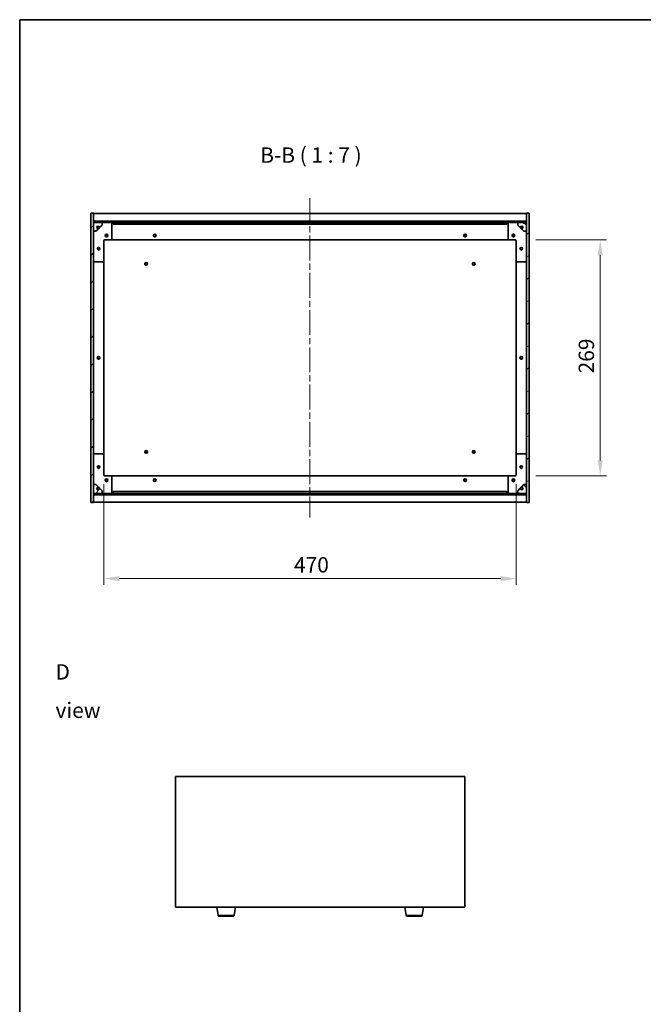
# Model space of a CAD drawing. Units: millimetres. Extents: x 72 to 12058, y 40 to 2007.
# Drawn here: x 2037 to 2749, y 884 to 2007 of the extents above; entities that cross this region are included whole.
import ezdxf

# ---------------------------------------------------------------- set-up
doc = ezdxf.new("R2010")
doc.units = ezdxf.units.MM
doc.header["$LTSCALE"] = 5
doc.linetypes.add('CHAIN', pattern=[0.3543, 0.2362, -0.0295, 0.0591, -0.0295])
doc.layers.get('Defpoints').update_dxf_attribs({"lineweight": 25})
for name, color, linetype, lineweight in [('Border (ISO)', 7, 'Continuous', 35), ('Dimension (ISO)', 7, 'Continuous', 18), ('Dimension (ISO) @ 1', 7, 'Continuous', 18), ('Symbol (ISO)', 7, 'Continuous', 18), ('Visible (ISO)', 7, 'Continuous', 35), ('Visible Narrow (ISO)', 7, 'Continuous', 25)]:
    doc.layers.add(name, color=color, linetype=linetype, lineweight=lineweight)
doc.layers.add('Centerline (ISO)', color=7, linetype='Continuous', lineweight=18, true_color=0x80ffff)
doc.layers.add('Hatch (ISO)', color=1, linetype='Continuous', lineweight=18, true_color=0xff0000)
doc.styles.add('Note Text (TK)', font='txt')
doc.dimstyles.new('Default - Method 1b (TK)', dxfattribs={"dimscale": 5, "dimtxt": 2.5, "dimasz": 2.5, "dimexe": 1, "dimexo": 1.5, "dimgap": 1, "dimtad": 1, "dimtoh": 1, "dimrnd": 1e-08, "dimdsep": 46, "dimtxsty": 'Note Text (TK)', "dimcen": 0.09, "dimdle": 5, "dimclrd": 100, "dimclre": 100, "dimclrt": 7, "dimadec": 1, "dimazin": 1, "dimtfac": 1, "dimtmove": 0, "dimatfit": 3, "dimfxl": 0, "dimtolj": 1, "dimlwd": -1, "dimlwe": -1, "dimarcsym": 0})
pattern_1 = [(45, (1936, -16), (-15.71545, 15.71545), [])]
pattern_2 = [(135.0002, (1936, -16), (-15.7154, -15.7155), [])]

# ---------------------------------------------------------------- blocks, each defined once
blk = doc.blocks.new('図面枠 tk図枠')
at = {"layer": 'Border (ISO)'}
for q in [(405.5, 289), (14.5, 8)]:
    blk.add_line((14.5, 289), q, dxfattribs=at)
blk = doc.blocks.new('*D32')
at = {"layer": 'Defpoints', "color": 0, "transparency": 16777216}
for p in [(2133.5, 1487.8), (2603.5, 1487.8), (2603.5, 1369.6)]:
    blk.add_point(p, dxfattribs=at)
at = {"layer": 'Dimension (ISO)', "color": 100, "transparency": 16777216}
for p, q in [((2133.5, 1477.3), (2133.5, 1362.6)), ((2603.5, 1477.3), (2603.5, 1362.6)), ((2151, 1369.6), (2586, 1369.6))]:
    blk.add_line(p, q, dxfattribs=at)
for points in [[(2151, 1372.5), (2151, 1366.7), (2133.5, 1369.6)], [(2586, 1372.5), (2586, 1366.7), (2603.5, 1369.6)]]:
    blk.add_solid(points, dxfattribs=at)
at = {"layer": 'Dimension (ISO)', "color": 7, "transparency": 16777216, "insert": (2350.3, 1385.3), "char_height": 17.5, "attachment_point": 4, "style": 'Note Text (TK)'}
blk.add_mtext('\\A1;470', dxfattribs=at)
blk = doc.blocks.new('*D33')
at = {"layer": 'Defpoints', "color": 0, "transparency": 16777216}
for p in [(2615.5, 1755.8), (2615.5, 1486.8), (2699.5, 1486.8)]:
    blk.add_point(p, dxfattribs=at)
at = {"layer": 'Dimension (ISO)', "color": 100, "transparency": 16777216}
for p, q in [((2626, 1755.8), (2706.5, 1755.8)), ((2699.5, 1738.3), (2699.5, 1504.3)), ((2626, 1486.8), (2706.5, 1486.8))]:
    blk.add_line(p, q, dxfattribs=at)
for points in [[(2696.6, 1738.3), (2702.4, 1738.3), (2699.5, 1755.8)], [(2696.6, 1504.3), (2702.4, 1504.3), (2699.5, 1486.8)]]:
    blk.add_solid(points, dxfattribs=at)
at = {"layer": 'Dimension (ISO)', "color": 7, "transparency": 16777216, "insert": (2683.7, 1603.6), "char_height": 17.5, "attachment_point": 4, "rotation": 90, "style": 'Note Text (TK)'}
blk.add_mtext('\\A1;269', dxfattribs=at)

msp = doc.modelspace()

# ---------------------------------------------------------------- hatches: boundary and pattern name
at = {"layer": 'Hatch (ISO)'}
h = msp.add_hatch(dxfattribs=at)
h.set_pattern_fill('ANSI31', color=256, scale=177.8, style=0)
h.set_pattern_definition(pattern_1)
h.paths.add_polyline_path([(2118.486, 1456.3047), (2121.486, 1456.3047), (2121.486, 1465.2547), (2121.486, 1466.7547), (2121.486, 1466.8047), (2121.486, 1476.8047), (2121.486, 1765.8047), (2121.486, 1775.8047), (2121.486, 1775.8547), (2121.486, 1777.3547), (2121.486, 1786.3047), (2118.486, 1786.3047)])
h = msp.add_hatch(dxfattribs=at)
h.set_pattern_fill('ANSI31', color=256, scale=177.8, angle=-14.9999778, style=0)
h.set_pattern_definition([(30, (1936, -16), (-11.1125, 19.2474), [])])
h.paths.add_polyline_path([(2618.486, 1786.3047), (2615.486, 1786.3047), (2615.486, 1777.3547), (2615.486, 1775.8547), (2615.486, 1775.8047), (2615.486, 1765.8047), (2615.486, 1476.8047), (2615.486, 1466.8047), (2615.486, 1466.7547), (2615.486, 1465.2547), (2615.486, 1456.3047), (2618.486, 1456.3047)])
h = msp.add_hatch(dxfattribs=at)
h.set_pattern_fill('ANSI31', color=256, scale=177.8, style=0)
h.set_pattern_definition(pattern_1)
h.paths.add_polyline_path([(2121.486, 1777.3547), (2121.486, 1775.8547), (2615.486, 1775.8547), (2615.486, 1777.3547)])
h = msp.add_hatch(dxfattribs=at)
h.set_pattern_fill('ANSI31', color=256, scale=177.8, angle=75.0001754, style=0)
h.set_pattern_definition([(120.0002, (1936, -16), (-19.24738, -11.11256), [])])
edge = h.paths.add_edge_path()
edge.add_line((2128.236, 1770.3547), (2129.036, 1770.3547))
edge.add_line((2129.036, 1770.3547), (2131.486, 1772.8047))
edge.add_line((2131.486, 1772.8047), (2131.486, 1775.8047))
edge.add_line((2131.486, 1775.8047), (2121.486, 1775.8047))
edge.add_line((2121.486, 1775.8047), (2121.486, 1765.8047))
edge.add_line((2121.486, 1765.8047), (2124.486, 1765.8047))
edge.add_line((2124.486, 1765.8047), (2126.936, 1768.2547))
edge.add_line((2126.936, 1768.2547), (2126.936, 1769.0547))
edge.add_ellipse((2126.936, 1770.3547), major_axis=(0, -1.3), ratio=1, start_angle=90, end_angle=360, ccw=False)
h = msp.add_hatch(dxfattribs=at)
h.set_pattern_fill('ANSI31', color=256, scale=177.8, angle=105.0002455, style=0)
h.set_pattern_definition([(150.0002, (1936, -16), (-11.11242, -19.24746), [])])
edge = h.paths.add_edge_path()
edge.add_line((2607.936, 1770.3547), (2608.736, 1770.3547))
edge.add_ellipse((2610.036, 1770.3547), major_axis=(-1.3, 0), ratio=1, start_angle=90, end_angle=360, ccw=False)
edge.add_line((2610.036, 1769.0547), (2610.036, 1768.2547))
edge.add_line((2610.036, 1768.2547), (2612.486, 1765.8047))
edge.add_line((2612.486, 1765.8047), (2615.486, 1765.8047))
edge.add_line((2615.486, 1765.8047), (2615.486, 1775.8047))
edge.add_line((2615.486, 1775.8047), (2605.486, 1775.8047))
edge.add_line((2605.486, 1775.8047), (2605.486, 1772.8047))
edge.add_line((2605.486, 1772.8047), (2607.936, 1770.3547))
h = msp.add_hatch(dxfattribs=at)
h.set_pattern_fill('ANSI31', color=256, scale=177.8, angle=14.9999778, style=0)
h.set_pattern_definition([(60, (1936, -16), (-19.2474, 11.1125), [])])
edge = h.paths.add_edge_path()
edge.add_line((2129.036, 1472.2547), (2128.236, 1472.2547))
edge.add_ellipse((2126.936, 1472.2547), major_axis=(1.3, 0), ratio=1, start_angle=90, end_angle=360, ccw=False)
edge.add_line((2126.936, 1473.5547), (2126.936, 1474.3547))
edge.add_line((2126.936, 1474.3547), (2124.486, 1476.8047))
edge.add_line((2124.486, 1476.8047), (2121.486, 1476.8047))
edge.add_line((2121.486, 1476.8047), (2121.486, 1466.8047))
edge.add_line((2121.486, 1466.8047), (2131.486, 1466.8047))
edge.add_line((2131.486, 1466.8047), (2131.486, 1469.8047))
edge.add_line((2131.486, 1469.8047), (2129.036, 1472.2547))
h = msp.add_hatch(dxfattribs=at)
h.set_pattern_fill('ANSI31', color=256, scale=177.8, angle=90.0002105, style=0)
h.set_pattern_definition(pattern_2)
edge = h.paths.add_edge_path()
edge.add_line((2608.736, 1472.2547), (2607.936, 1472.2547))
edge.add_line((2607.936, 1472.2547), (2605.486, 1469.8047))
edge.add_line((2605.486, 1469.8047), (2605.486, 1466.8047))
edge.add_line((2605.486, 1466.8047), (2615.486, 1466.8047))
edge.add_line((2615.486, 1466.8047), (2615.486, 1476.8047))
edge.add_line((2615.486, 1476.8047), (2612.486, 1476.8047))
edge.add_line((2612.486, 1476.8047), (2610.036, 1474.3547))
edge.add_line((2610.036, 1474.3547), (2610.036, 1473.5547))
edge.add_ellipse((2610.036, 1472.2547), major_axis=(0, 1.3), ratio=1, start_angle=90, end_angle=360, ccw=False)
h = msp.add_hatch(dxfattribs=at)
h.set_pattern_fill('ANSI31', color=256, scale=177.8, angle=90.0002105, style=0)
h.set_pattern_definition(pattern_2)
h.paths.add_polyline_path([(2121.486, 1466.7547), (2121.486, 1465.2547), (2615.486, 1465.2547), (2615.486, 1466.7547)])

# ---------------------------------------------------------------- linework, layer by layer
at = {"layer": 'Centerline (ISO)', "linetype": 'CHAIN', "ltscale": 23.990969}
msp.add_line((2368.486, 1803.3047), (2368.486, 1439.3047), dxfattribs=at)
at = {"layer": 'Visible (ISO)'}
for p, q in [((2121.486, 1786.3047), (2118.486, 1786.3047)), ((2118.486, 1786.3047), (2118.486, 1456.3047)), ((2121.486, 1456.3047), (2121.486, 1786.3047)), ((2121.486, 1785.8047), (2615.486, 1785.8047)), ((2618.486, 1786.3047), (2615.486, 1786.3047)), ((2615.486, 1786.3047), (2615.486, 1456.3047)), ((2618.486, 1456.3047), (2618.486, 1786.3047)), ((2121.486, 1777.4047), (2615.486, 1777.4047)), ((2121.486, 1777.3547), (2121.486, 1775.8547)), ((2615.486, 1777.3547), (2121.486, 1777.3547)), ((2121.486, 1775.8547), (2615.486, 1775.8547)), ((2131.486, 1775.8047), (2121.486, 1775.8047)), ((2121.486, 1775.8047), (2121.486, 1765.8047)), ((2131.486, 1775.8047), (2141.486, 1775.8047)), ((2131.486, 1772.8047), (2131.486, 1775.8047)), ((2141.486, 1775.8047), (2143.986, 1775.8047)), ((2142.486, 1774.8047), (2142.486, 1756.8047)), ((2143.986, 1775.8047), (2143.986, 1773.8047)), ((2592.986, 1775.8047), (2143.986, 1775.8047)), ((2592.986, 1773.8047), (2592.986, 1775.8047)), ((2592.986, 1775.8047), (2595.486, 1775.8047)), ((2594.486, 1756.8047), (2594.486, 1774.8047)), ((2595.486, 1775.8047), (2605.486, 1775.8047)), ((2615.486, 1775.8047), (2605.486, 1775.8047)), ((2605.486, 1775.8047), (2605.486, 1772.8047)), ((2615.486, 1775.8547), (2615.486, 1777.3547)), ((2615.486, 1765.8047), (2615.486, 1775.8047)), ((2121.486, 1765.8047), (2124.486, 1765.8047)), ((2124.486, 1765.8047), (2126.936, 1768.2547)), ((2126.936, 1768.2547), (2126.936, 1769.0547)), ((2128.236, 1770.3547), (2129.036, 1770.3547)), ((2129.036, 1770.3547), (2131.486, 1772.8047)), ((2143.986, 1773.8047), (2592.986, 1773.8047)), ((2605.486, 1772.8047), (2607.936, 1770.3547)), ((2607.936, 1770.3547), (2608.736, 1770.3547)), ((2610.036, 1769.0547), (2610.036, 1768.2547)), ((2610.036, 1768.2547), (2612.486, 1765.8047)), ((2612.486, 1765.8047), (2615.486, 1765.8047)), ((2133.486, 1754.8047), (2133.486, 1731.8047)), ((2141.486, 1755.8047), (2134.486, 1755.8047)), ((2141.486, 1755.8047), (2595.486, 1755.8047)), ((2602.486, 1755.8047), (2595.486, 1755.8047)), ((2603.486, 1731.8047), (2603.486, 1754.8047)), ((2132.486, 1730.8047), (2122.486, 1730.8047)), ((2133.486, 1510.8047), (2133.486, 1731.8047)), ((2603.486, 1731.8047), (2603.486, 1510.8047)), ((2614.486, 1730.8047), (2604.486, 1730.8047)), ((2122.486, 1511.8047), (2132.486, 1511.8047)), ((2133.486, 1510.8047), (2133.486, 1487.8047)), ((2603.486, 1487.8047), (2603.486, 1510.8047)), ((2604.486, 1511.8047), (2614.486, 1511.8047)), ((2134.486, 1486.8047), (2141.486, 1486.8047)), ((2595.486, 1486.8047), (2141.486, 1486.8047)), ((2142.486, 1485.8047), (2142.486, 1467.8047)), ((2594.486, 1467.8047), (2594.486, 1485.8047)), ((2595.486, 1486.8047), (2602.486, 1486.8047)), ((2124.486, 1476.8047), (2121.486, 1476.8047)), ((2121.486, 1476.8047), (2121.486, 1466.8047)), ((2126.936, 1474.3547), (2124.486, 1476.8047)), ((2126.936, 1473.5547), (2126.936, 1474.3547)), ((2129.036, 1472.2547), (2128.236, 1472.2547)), ((2131.486, 1469.8047), (2129.036, 1472.2547)), ((2607.936, 1472.2547), (2605.486, 1469.8047)), ((2608.736, 1472.2547), (2607.936, 1472.2547)), ((2612.486, 1476.8047), (2610.036, 1474.3547)), ((2610.036, 1474.3547), (2610.036, 1473.5547)), ((2615.486, 1476.8047), (2612.486, 1476.8047)), ((2615.486, 1466.8047), (2615.486, 1476.8047)), ((2121.486, 1466.8047), (2131.486, 1466.8047)), ((2121.486, 1466.7547), (2121.486, 1465.2547)), ((2615.486, 1466.7547), (2121.486, 1466.7547)), ((2121.486, 1465.2547), (2615.486, 1465.2547)), ((2615.486, 1465.2047), (2121.486, 1465.2047)), ((2131.486, 1466.8047), (2131.486, 1469.8047)), ((2141.486, 1466.8047), (2131.486, 1466.8047)), ((2143.986, 1466.8047), (2141.486, 1466.8047)), ((2592.986, 1468.8047), (2143.986, 1468.8047)), ((2143.986, 1468.8047), (2143.986, 1466.8047)), ((2143.986, 1466.8047), (2592.986, 1466.8047)), ((2592.986, 1466.8047), (2592.986, 1468.8047)), ((2595.486, 1466.8047), (2592.986, 1466.8047)), ((2605.486, 1466.8047), (2595.486, 1466.8047)), ((2605.486, 1469.8047), (2605.486, 1466.8047)), ((2605.486, 1466.8047), (2615.486, 1466.8047)), ((2615.486, 1465.2547), (2615.486, 1466.7547)), ((2118.486, 1456.3047), (2121.486, 1456.3047)), ((2615.486, 1456.8047), (2121.486, 1456.8047)), ((2615.486, 1456.3047), (2618.486, 1456.3047)), ((2215.0512, 1143.7657), (2215.0512, 994.7657)), ((2545.0512, 1143.7657), (2215.0512, 1143.7657)), ((2545.0512, 994.7657), (2545.0512, 1143.7657)), ((2215.0512, 994.7657), (2545.0512, 994.7657)), ((2263.6619, 985.6013), (2262.1345, 994.7657)), ((2281.9405, 985.6013), (2283.4679, 994.7657)), ((2478.1619, 985.6013), (2476.6345, 994.7657)), ((2496.4405, 985.6013), (2497.9679, 994.7657)), ((2280.9541, 984.7657), (2264.6483, 984.7657)), ((2495.4541, 984.7657), (2479.1483, 984.7657))]:
    msp.add_line(p, q, dxfattribs=at)
for centre, radius in [((2126.936, 1770.3547), 1.1933), ((2610.036, 1770.3547), 1.1933), ((2136.486, 1760.8047), 1.5), ((2136.486, 1760.8047), 1.1933), ((2191.486, 1760.8047), 1.5), ((2191.486, 1760.8047), 1.25), ((2545.486, 1760.8047), 1.5), ((2545.486, 1760.8047), 1.25), ((2600.486, 1760.8047), 1.5), ((2600.486, 1760.8047), 1.1933), ((2127.486, 1745.8047), 1.5), ((2127.486, 1745.8047), 1.1933), ((2609.486, 1745.8047), 1.5), ((2609.486, 1745.8047), 1.1933), ((2181.736, 1728.5547), 1.5), ((2181.736, 1728.5547), 1.1933), ((2555.236, 1728.5547), 1.5), ((2555.236, 1728.5547), 1.1933), ((2127.486, 1621.3047), 1.5), ((2127.486, 1621.3047), 1.25), ((2609.486, 1621.3047), 1.5), ((2609.486, 1621.3047), 1.25), ((2181.736, 1514.0547), 1.5), ((2181.736, 1514.0547), 1.1933), ((2555.236, 1514.0547), 1.5), ((2555.236, 1514.0547), 1.1933), ((2127.486, 1496.8047), 1.5), ((2127.486, 1496.8047), 1.1933), ((2609.486, 1496.8047), 1.5), ((2609.486, 1496.8047), 1.1933), ((2136.486, 1481.8047), 1.5), ((2136.486, 1481.8047), 1.1933), ((2191.486, 1481.8047), 1.5), ((2191.486, 1481.8047), 1.25), ((2545.486, 1481.8047), 1.5), ((2545.486, 1481.8047), 1.25), ((2600.486, 1481.8047), 1.5), ((2600.486, 1481.8047), 1.1933), ((2126.936, 1472.2547), 1.1933), ((2610.036, 1472.2547), 1.1933)]:
    msp.add_circle(centre, radius, dxfattribs=at)
for centre, radius, start, end in [((2141.486, 1774.8047), 1, 0, 90), ((2595.486, 1774.8047), 1, 90, 180), ((2126.936, 1770.3547), 1.3, 0, 270), ((2126.936, 1770.3547), 1.5, 270, 0), ((2126.936, 1770.3547), 1.6, 270, 0), ((2610.036, 1770.3547), 1.6, 180, 270), ((2610.036, 1770.3547), 1.5, 180, 270), ((2610.036, 1770.3547), 1.3, 270, 180), ((2134.486, 1754.8047), 1, 90, 180), ((2141.486, 1756.8047), 1, 270, 0), ((2595.486, 1756.8047), 1, 180, 270), ((2602.486, 1754.8047), 1, 0, 90), ((2122.486, 1731.8047), 1, 180, 270), ((2132.486, 1731.8047), 1, 270, 0), ((2604.486, 1731.8047), 1, 180, 270), ((2614.486, 1731.8047), 1, 270, 0), ((2122.486, 1510.8047), 1, 90, 180), ((2132.486, 1510.8047), 1, 0, 90), ((2604.486, 1510.8047), 1, 90, 180), ((2614.486, 1510.8047), 1, 0, 90), ((2134.486, 1487.8047), 1, 180, 270), ((2141.486, 1485.8047), 1, 0, 90), ((2595.486, 1485.8047), 1, 90, 180), ((2602.486, 1487.8047), 1, 270, 0), ((2126.936, 1472.2547), 1.3, 90, 0), ((2126.936, 1472.2547), 1.6, 0, 90), ((2126.936, 1472.2547), 1.5, 0, 90), ((2610.036, 1472.2547), 1.6, 90, 180), ((2610.036, 1472.2547), 1.5, 90, 180), ((2610.036, 1472.2547), 1.3, 180, 90), ((2141.486, 1467.8047), 1, 270, 0), ((2595.486, 1467.8047), 1, 180, 270), ((2264.6483, 985.7657), 1, 189.4623222, 270), ((2280.9541, 985.7657), 1, 270, 350.5376778), ((2479.1483, 985.7657), 1, 189.4623222, 270), ((2495.4541, 985.7657), 1, 270, 350.5376778)]:
    msp.add_arc(centre, radius, start, end, dxfattribs=at)
at = {"layer": 'Visible Narrow (ISO)'}
for p, q in [((2263.6619, 985.6013), (2281.9405, 985.6013)), ((2478.1619, 985.6013), (2496.4405, 985.6013))]:
    msp.add_line(p, q, dxfattribs=at)

# ---------------------------------------------------------------- block references
at = {"xscale": 7, "yscale": 7, "zscale": 7}
msp.add_blockref('図面枠 tk図枠', (1936, -16), dxfattribs=at)

# ---------------------------------------------------------------- texts
at = {"layer": 'Symbol (ISO)', "color": 7, "insert": (2311.793, 1838.3946), "char_height": 17.5, "attachment_point": 7, "style": 'Note Text (TK)'}
msp.add_mtext('B-B ( 1 : 7 )', dxfattribs=at)
at = {"layer": 'Symbol (ISO)', "color": 7, "insert": (2078.326, 1241.3259), "char_height": 17.5, "width": 73.070172, "attachment_point": 4, "line_spacing_factor": 1.5, "style": 'Note Text (TK)'}
msp.add_mtext('{\\fＭＳ Ｐゴシック|b0|i0;D view}', dxfattribs=at)

# ---------------------------------------------------------------- dimensions: what is measured, and where the dimension line sits
at = {"layer": 'Dimension (ISO) @ 1', "color": 100, "true_color": 0x00ff3f}
for base, p1, p2, angle, picture, middle in [((2699.486, 1486.8047), (2615.486, 1755.8047), (2615.486, 1486.8047), 90, '*D33', (2699.486, 1621.3047)), ((2603.486, 1369.5979), (2133.486, 1487.8047), (2603.486, 1487.8047), 180, '*D32', (2368.486, 1369.5979))]:
    dim = msp.add_linear_dim(base=base, p1=p1, p2=p2, angle=angle, dimstyle='Default - Method 1b (TK)', override={"dimscale": 1, "dimtxt": 17.5, "dimasz": 17.5, "dimexe": 7, "dimexo": 10.5, "dimgap": 7, "dimtoh": 0, "dimdec": 2, "dimcen": 0.63, "dimtol": 0, "dimlim": 0, "dimtp": 0, "dimtm": 0, "dimtdec": 2, "dimtix": 0, "dimtofl": 0, "dimtmove": 0, "dimatfit": 1}, dxfattribs=at)
    dim.commit()
    dim.dimension.update_dxf_attribs({"geometry": picture, "text_midpoint": middle, "dimtype": 128})

doc.saveas('drawing.dxf')
